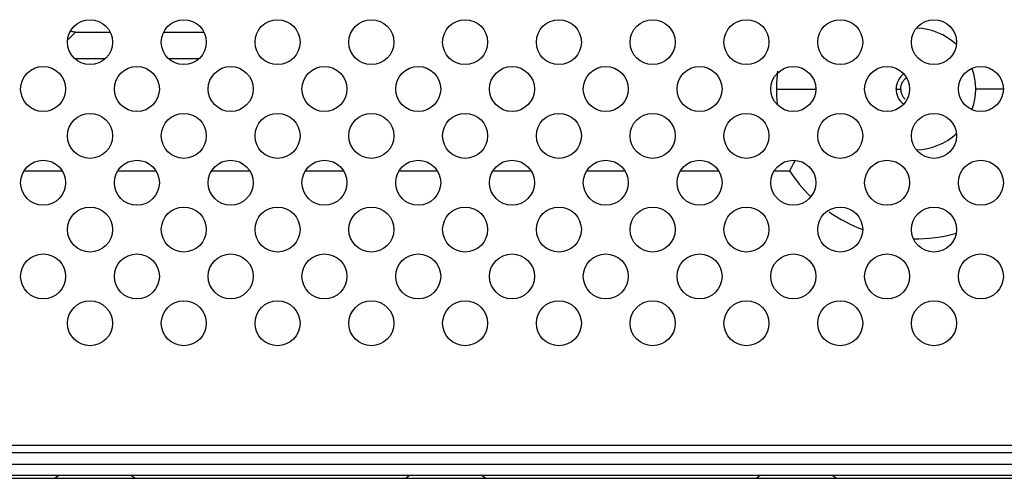
# Model space of a CAD drawing. Units: millimetres. Extents: x 484 to 4346, y 937 to 2739.
# Drawn here: x 1837 to 1942, y 1407 to 1456 of the extents above; entities that cross this region are included whole.
import ezdxf

# ---------------------------------------------------------------- set-up
doc = ezdxf.new("R2010")
doc.units = ezdxf.units.MM
doc.header["$LTSCALE"] = 261.58
doc.layers.add('2K17VW55B_RC_BTM_CON', color=7, linetype='CONTINUOUS')
doc.layers.add('PANEL_LGD_LD550DUN-TKB1_CON', color=7, linetype='CONTINUOUS')

msp = doc.modelspace()

# ---------------------------------------------------------------- linework, layer by layer
at = {"layer": '2K17VW55B_RC_BTM_CON', "color": 7}
for p, q in [((1417.6997, 1410.1699), (2270.4997, 1410.1699)), ((1417.6997, 1409.3699), (2270.4997, 1409.3699))]:
    msp.add_line(p, q, dxfattribs=at)
for centre in [(1844.0997, 1453.1699), (1854.0997, 1453.1699), (1864.0997, 1453.1699), (1874.0997, 1453.1699), (1884.0997, 1453.1699), (1894.0997, 1453.1699), (1904.0997, 1453.1699), (1914.0997, 1453.1699), (1924.0997, 1453.1699), (1934.0997, 1453.1699), (1839.0997, 1448.1699), (1849.0997, 1448.1699), (1859.0997, 1448.1699), (1869.0997, 1448.1699), (1879.0997, 1448.1699), (1889.0997, 1448.1699), (1899.0997, 1448.1699), (1909.0997, 1448.1699), (1919.0997, 1448.1699), (1929.0997, 1448.1699), (1939.0997, 1448.1699), (1844.0997, 1443.1699), (1854.0997, 1443.1699), (1864.0997, 1443.1699), (1874.0997, 1443.1699), (1884.0997, 1443.1699), (1894.0997, 1443.1699), (1904.0997, 1443.1699), (1914.0997, 1443.1699), (1924.0997, 1443.1699), (1934.0997, 1443.1699), (1839.0997, 1438.1699), (1849.0997, 1438.1699), (1859.0997, 1438.1699), (1869.0997, 1438.1699), (1879.0997, 1438.1699), (1889.0997, 1438.1699), (1899.0997, 1438.1699), (1909.0997, 1438.1699), (1919.0997, 1438.1699), (1929.0997, 1438.1699), (1939.0997, 1438.1699), (1844.0997, 1433.1699), (1854.0997, 1433.1699), (1864.0997, 1433.1699), (1874.0997, 1433.1699), (1884.0997, 1433.1699), (1894.0997, 1433.1699), (1904.0997, 1433.1699), (1914.0997, 1433.1699), (1924.0997, 1433.1699), (1934.0997, 1433.1699), (1839.0997, 1428.1699), (1849.0997, 1428.1699), (1859.0997, 1428.1699), (1869.0997, 1428.1699), (1879.0997, 1428.1699), (1889.0997, 1428.1699), (1899.0997, 1428.1699), (1909.0997, 1428.1699), (1919.0997, 1428.1699), (1929.0997, 1428.1699), (1939.0997, 1428.1699), (1844.0997, 1423.1699), (1854.0997, 1423.1699), (1864.0997, 1423.1699), (1874.0997, 1423.1699), (1884.0997, 1423.1699), (1894.0997, 1423.1699), (1904.0997, 1423.1699), (1914.0997, 1423.1699), (1924.0997, 1423.1699), (1934.0997, 1423.1699)]:
    msp.add_circle(centre, 2.4, dxfattribs=at)
at = {"layer": 'PANEL_LGD_LD550DUN-TKB1_CON', "color": 7}
for p, q in [((1841.7611, 1453.4388), (1842.5622, 1454.2399)), ((1930.0497, 1448.1699), (1930.5497, 1448.1699)), ((2450.5497, 1406.9199), (1238.9497, 1406.9199)), ((1238.9497, 1406.6199), (2450.3497, 1406.6199))]:
    msp.add_line(p, q, dxfattribs=at)
at = {"layer": 'PANEL_LGD_LD550DUN-TKB1_CON', "color": 6}
for p, q in [((1842.5622, 1454.2399), (1846.2391, 1454.2399)), ((1851.9602, 1454.2399), (1856.2391, 1454.2399)), ((1842.4866, 1451.4399), (1845.7128, 1451.4399)), ((1852.4866, 1451.4399), (1855.7128, 1451.4399)), ((1917.2934, 1448.1699), (1921.4997, 1448.1699)), ((1941.4997, 1448.1699), (1938.5497, 1448.1699)), ((1837.1197, 1439.4399), (1841.0796, 1439.4399)), ((1847.1197, 1439.4399), (1851.0796, 1439.4399)), ((1857.1197, 1439.4399), (1861.0796, 1439.4399)), ((1867.1197, 1439.4399), (1871.0796, 1439.4399)), ((1877.1197, 1439.4399), (1881.0796, 1439.4399)), ((1887.1197, 1439.4399), (1891.0796, 1439.4399)), ((1897.1197, 1439.4399), (1901.0796, 1439.4399)), ((1907.1197, 1439.4399), (1911.0796, 1439.4399)), ((1917.1197, 1439.4399), (1918.6912, 1439.4399)), ((1241.2497, 1408.1199), (2444.9497, 1408.1199)), ((1840.7747, 1406.9199), (1840.3997, 1406.6199)), ((1848.5247, 1406.9199), (1848.8997, 1406.6199)), ((1878.1747, 1406.9199), (1877.7997, 1406.6199)), ((1885.9247, 1406.9199), (1886.2997, 1406.6199)), ((1915.5747, 1406.9199), (1915.1997, 1406.6199)), ((1923.3247, 1406.9199), (1923.6997, 1406.6199))]:
    msp.add_line(p, q, dxfattribs=at)
for centre, radius, start, end in [((1932.0497, 1448.1699), 6.5, 47.203528, 88.083277), ((1932.0934, 1448.1699), 14.8, 172.544209, 180), ((1932.0497, 1448.1699), 6.5, 340.654052, 19.3399), ((1932.0497, 1448.1699), 2, 180, 232.39664), ((1932.0497, 1448.1699), 6.5, 271.964185, 312.828897), ((1932.0997, 1448.1699), 16, 213.067384, 225.724774), ((1932.0997, 1448.1699), 16, 234.924096, 249.499162), ((1932.0997, 1448.1699), 16, 269.247809, 285.921502)]:
    msp.add_arc(centre, radius, start, end, dxfattribs=at)
at = {"layer": 'PANEL_LGD_LD550DUN-TKB1_CON', "color": 7}
for centre, radius, start, end in [((1932.4755, 1448.0828), 2.4274, 169.033741, 177.943558), ((1932.0497, 1448.1699), 1.5, 180, 226.326523)]:
    msp.add_arc(centre, radius, start, end, dxfattribs=at)
at = {"layer": 'PANEL_LGD_LD550DUN-TKB1_CON', "color": 6}
msp.add_ellipse((1932.0934, 1448.1699), major_axis=(-14.8, 0), ratio=1, start_param=0, end_param=0.11384269, dxfattribs=at)
at = {"layer": 'PANEL_LGD_LD550DUN-TKB1_CON', "color": 7}
for points, knots in [([(1842.5622, 1454.2399), (1842.4843, 1454.2405), (1842.3208, 1454.2544), (1842.1601, 1454.2873), (1842.0777, 1454.3105)], [0, 0, 0, 0, 0.47638125, 1, 1, 1, 1]), ([(1930.754, 1448.9255), (1930.8024, 1449.0106), (1930.9179, 1449.1709), (1931.0631, 1449.3048), (1931.1413, 1449.364)], [0, 0, 0, 0, 0.49920967, 1, 1, 1, 1])]:
    msp.add_open_spline(points, degree=3, knots=knots, dxfattribs=at)
for points in [[(1930.8287, 1449.7564), (1930.4529, 1449.4697), (1930.1828, 1449.0085), (1930.0924, 1448.5446)], [(1930.5497, 1448.1699), (1930.5602, 1448.4306), (1930.625, 1448.6987), (1930.754, 1448.9255)]]:
    msp.add_open_spline(points, degree=3, dxfattribs=at)
at = {"layer": 'PANEL_LGD_LD550DUN-TKB1_CON', "color": 6}
msp.add_open_spline([(1919.2787, 1440.5099), (1919.079, 1440.1561), (1918.8811, 1439.801), (1918.6983, 1439.4381)], degree=3, dxfattribs=at)

doc.saveas('drawing.dxf')
